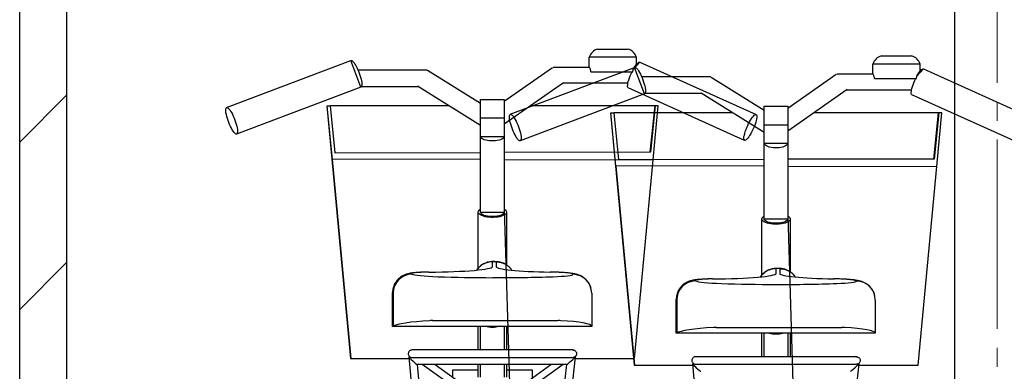
# Model space of a CAD drawing. Extents: x 0 to 25389, y 0 to 18054.
# Drawn here: x 3739 to 4781, y 4867 to 5239 of the extents above; entities that cross this region are included whole.
import ezdxf

# ---------------------------------------------------------------- set-up
doc = ezdxf.new("R2010")
doc.units = 0
doc.linetypes.add('YCENTER_1', pattern=[13, 10, -1, 1, -1])
for name, color, linetype, lineweight in [('YKK_12', 2, 'CONTINUOUS', 13), ('YKK_13', 4, 'CONTINUOUS', 30), ('YKK_A1', 4, 'CONTINUOUS', 30), ('YSS_K', 3, 'CONTINUOUS', 13), ('YSS_KE', 3, 'CONTINUOUS', 30)]:
    doc.layers.add(name, color=color, linetype=linetype, lineweight=lineweight)

msp = doc.modelspace()

# ---------------------------------------------------------------- linework, layer by layer
at = {"layer": 'YKK_12', "linetype": 'YCENTER_1', "ltscale": 20}
msp.add_line((4773.2, 6151.8), (4773.2, 3408.2), dxfattribs=at)
at = {"layer": 'YKK_13', "linetype": 'ByBlock', "lineweight": -2}
for p, q in [((4350.5, 5207.5), (4382.6, 5207.5)), ((4391.6, 5198.8), (4341.6, 5198.8)), ((4341.6, 5188.4), (4341.6, 5198.8)), ((4391.6, 5191.3), (4391.6, 5198.8)), ((4650.5, 5200.3), (4682.6, 5200.3)), ((3958.1, 5145.8), (4089.6, 5195.4)), ((4089.6, 5195.4), (4089.9, 5195.5)), ((4100.2, 5167.3), (4089.6, 5195.4)), ((4089.9, 5195.5), (4090.5, 5195.3)), ((4090.5, 5195.3), (4091.2, 5194.8)), ((4091.2, 5194.8), (4092, 5194.1)), ((4092, 5194.1), (4092.9, 5193)), ((4092.9, 5193), (4093.8, 5191.6)), ((4093.8, 5191.6), (4094.8, 5190)), ((4094.8, 5190), (4095.7, 5188.2)), ((4095.7, 5188.2), (4096.6, 5186.3)), ((4251.7, 5152.4), (4302.9, 5188.2)), ((4258.1, 5138.6), (4389.6, 5188.2)), ((4303.4, 5188.4), (4341.7, 5188.4)), ((4395.2, 5193.8), (4388.2, 5185.9)), ((4388.2, 5185.9), (4389.3, 5187.8)), ((4389.3, 5187.8), (4390.3, 5189.5)), ((4389.6, 5188.2), (4389.9, 5188.3)), ((4400.2, 5160.1), (4389.6, 5188.2)), ((4389.9, 5188.3), (4390.5, 5188.1)), ((4390.3, 5189.5), (4391.4, 5190.9)), ((4390.5, 5188.1), (4391.2, 5187.7)), ((4391.2, 5187.7), (4392, 5186.9)), ((4391.4, 5190.9), (4392.3, 5192.1)), ((4392, 5186.9), (4392.9, 5185.8)), ((4392.3, 5192.1), (4393.2, 5193)), ((4393.2, 5193), (4394, 5193.6)), ((4394, 5193.6), (4394.7, 5193.8)), ((4394.7, 5193.8), (4395.2, 5193.8)), ((4395.2, 5193.8), (4518.2, 5138.4)), ((4691.6, 5191.7), (4641.6, 5191.7)), ((4641.6, 5181.2), (4641.6, 5191.7)), ((4695.2, 5186.6), (4688.2, 5178.8)), ((4691.6, 5184.1), (4691.6, 5191.7)), ((4693.2, 5185.8), (4694, 5186.4)), ((4694, 5186.4), (4694.7, 5186.6)), ((4694.7, 5186.6), (4695.2, 5186.6)), ((4695.2, 5186.6), (4818.2, 5131.2)), ((4096.6, 5186.3), (4097.5, 5184.2)), ((4097.5, 5184.2), (4098.4, 5182.1)), ((4098.4, 5182.1), (4099.1, 5179.9)), ((4099.1, 5179.9), (4099.8, 5177.8)), ((4099.8, 5177.8), (4100.3, 5175.7)), ((4170.7, 5185.2), (4226.7, 5150.3)), ((4343.4, 5183.5), (4387.7, 5183.5)), ((4383.5, 5175), (4384.2, 5177.1)), ((4384.2, 5177.1), (4385, 5179.2)), ((4385, 5179.2), (4385.9, 5181.4)), ((4385.9, 5181.4), (4386.9, 5183.5)), ((4387.7, 5183.5), (4388.2, 5185.9)), ((4392.9, 5185.8), (4393.8, 5184.4)), ((4393.8, 5184.4), (4394.8, 5182.8)), ((4394.8, 5182.8), (4395.7, 5181)), ((4395.7, 5181), (4396.6, 5179.1)), ((4396.6, 5179.1), (4397.5, 5177)), ((4397.5, 5177), (4398.4, 5174.9)), ((4470.7, 5178), (4526.7, 5143.1)), ((4551.7, 5145.2), (4602.9, 5181)), ((4603.4, 5181.2), (4641.7, 5181.2)), ((4643.4, 5176.3), (4687.7, 5176.3)), ((4685.9, 5174.2), (4686.9, 5176.3)), ((4687.7, 5176.3), (4688.2, 5178.8)), ((4688.2, 5178.8), (4689.3, 5180.6)), ((4689.3, 5180.6), (4690.3, 5182.3)), ((4690.3, 5182.3), (4691.4, 5183.7)), ((4691.4, 5183.7), (4692.3, 5184.9)), ((4692.3, 5184.9), (4693.2, 5185.8)), ((4100.2, 5167.3), (3968.7, 5117.7)), ((4100.6, 5167.7), (4100.2, 5167.3)), ((4100.3, 5175.7), (4100.7, 5173.8)), ((4100.9, 5168.4), (4100.6, 5167.7)), ((4100.7, 5173.8), (4101, 5172.1)), ((4101.1, 5169.3), (4100.9, 5168.4)), ((4101, 5172.1), (4101.1, 5170.6)), ((4101.1, 5170.6), (4101.1, 5169.3)), ((4226.7, 5126.7), (4160.1, 5168.2)), ((4314.4, 5171.8), (4251.7, 5128)), ((4382.2, 5168.5), (4382.3, 5169.8)), ((4382.2, 5167.5), (4382.2, 5168.5)), ((4382.5, 5166.8), (4382.2, 5167.5)), ((4382.3, 5169.8), (4382.5, 5171.4)), ((4382.5, 5171.4), (4382.9, 5173.1)), ((4382.9, 5166.4), (4382.5, 5166.8)), ((4382.9, 5173.1), (4383.5, 5175)), ((4505.9, 5111), (4382.9, 5166.4)), ((4398.4, 5174.9), (4399.1, 5172.7)), ((4399.1, 5172.7), (4399.8, 5170.6)), ((4399.8, 5170.6), (4400.3, 5168.6)), ((4400.3, 5168.6), (4400.7, 5166.7)), ((4400.7, 5166.7), (4401, 5164.9)), ((4682.5, 5164.2), (4682.9, 5165.9)), ((4682.9, 5165.9), (4683.5, 5167.9)), ((4683.5, 5167.9), (4684.2, 5169.9)), ((4684.2, 5169.9), (4685, 5172)), ((4685, 5172), (4685.9, 5174.2)), ((4400.2, 5160.1), (4268.7, 5110.5)), ((4400.6, 5160.5), (4400.2, 5160.1)), ((4400.9, 5161.2), (4400.6, 5160.5)), ((4401.1, 5162.1), (4400.9, 5161.2)), ((4401, 5164.9), (4401.1, 5163.4)), ((4401.1, 5163.4), (4401.1, 5162.1)), ((4526.7, 5119.5), (4460.1, 5161)), ((4614.4, 5164.7), (4551.7, 5120.8)), ((4682.2, 5161.3), (4682.3, 5162.6)), ((4682.2, 5160.3), (4682.2, 5161.3)), ((4682.5, 5159.6), (4682.2, 5160.3)), ((4682.3, 5162.6), (4682.5, 5164.2)), ((4682.9, 5159.2), (4682.5, 5159.6)), ((4805.9, 5103.8), (4682.9, 5159.2)), ((3957.3, 5144.3), (3957.5, 5145.1)), ((3957.5, 5145.1), (3957.9, 5145.6)), ((3957.9, 5145.6), (3958.4, 5145.8)), ((3958.4, 5145.8), (3959, 5145.7)), ((3959, 5145.7), (3959.7, 5145.2)), ((3959.7, 5145.2), (3960.5, 5144.4)), ((4064.2, 5147.5), (4089.2, 4880.5)), ((4069.9, 5090.5), (4064.5, 5147.5)), ((4064.5, 5147.5), (4067.5, 5147.5)), ((4067.5, 5147.5), (4072.7, 5098)), ((4193.3, 5147.5), (4067.5, 5147.5)), ((4226.7, 5134.4), (4226.7, 5154.4)), ((4226.7, 5154.4), (4251.7, 5154.4)), ((4251.7, 5154.4), (4251.7, 5134.4)), ((4411.2, 5147.5), (4279.6, 5147.5)), ((4406.1, 5098.4), (4411.2, 5147.5)), ((4411.5, 5147.5), (4406.4, 5098.4)), ((4409.2, 5090.5), (4414.5, 5147.5)), ((4411.2, 5147.5), (4411.5, 5147.5)), ((4414.5, 5147.5), (4411.5, 5147.5)), ((4526.7, 5127.2), (4526.7, 5147.2)), ((4526.7, 5147.2), (4551.7, 5147.2)), ((4551.7, 5147.2), (4551.7, 5127.2)), ((3957.2, 5143.2), (3957.3, 5144.3)), ((3957.2, 5141.8), (3957.2, 5143.2)), ((3957.4, 5140.2), (3957.2, 5141.8)), ((3957.8, 5138.3), (3957.4, 5140.2)), ((3958.3, 5136.4), (3957.8, 5138.3)), ((3958.9, 5134.3), (3958.3, 5136.4)), ((3959.6, 5132.1), (3958.9, 5134.3)), ((3960.5, 5144.4), (3961.4, 5143.3)), ((3961.4, 5143.3), (3962.3, 5142)), ((3962.3, 5142), (3963.3, 5140.4)), ((3963.3, 5140.4), (3964.2, 5138.6)), ((3964.2, 5138.6), (3965.1, 5136.6)), ((3965.1, 5136.6), (3966, 5134.6)), ((3966, 5134.6), (3966.9, 5132.4)), ((4226.7, 5115.3), (4226.7, 5134.4)), ((4251.7, 5134.4), (4226.7, 5134.4)), ((4251.7, 5134.4), (4251.7, 5134.4)), ((4251.7, 5134.4), (4251.7, 5115.3)), ((4257.2, 5136), (4257.3, 5137.1)), ((4257.2, 5134.6), (4257.2, 5136)), ((4257.4, 5133), (4257.2, 5134.6)), ((4257.3, 5137.1), (4257.5, 5137.9)), ((4257.5, 5137.9), (4257.9, 5138.4)), ((4257.9, 5138.4), (4258.4, 5138.6)), ((4258.4, 5138.6), (4259, 5138.5)), ((4259, 5138.5), (4259.7, 5138)), ((4259.7, 5138), (4260.5, 5137.2)), ((4260.5, 5137.2), (4261.4, 5136.2)), ((4261.4, 5136.2), (4262.3, 5134.8)), ((4262.3, 5134.8), (4263.3, 5133.2)), ((4364.2, 5140.3), (4389.2, 4873.3)), ((4369.9, 5083.3), (4364.5, 5140.3)), ((4364.5, 5140.3), (4367.5, 5140.3)), ((4367.5, 5140.3), (4372.7, 5090.8)), ((4493.3, 5140.3), (4367.5, 5140.3)), ((4513.3, 5134.1), (4514.4, 5135.5)), ((4514.4, 5135.5), (4515.3, 5136.7)), ((4515.3, 5136.7), (4516.2, 5137.6)), ((4516.2, 5137.6), (4517, 5138.2)), ((4517, 5138.2), (4517.7, 5138.4)), ((4517.7, 5138.4), (4518.2, 5138.4)), ((4518.2, 5138.4), (4518.6, 5138)), ((4518.6, 5138), (4518.9, 5137.3)), ((4518.9, 5135.1), (4518.7, 5133.6)), ((4518.9, 5137.3), (4519, 5136.3)), ((4519, 5136.3), (4518.9, 5135.1)), ((4711.2, 5140.3), (4579.6, 5140.3)), ((4706.1, 5091.2), (4711.2, 5140.3)), ((4711.5, 5140.3), (4706.4, 5091.2)), ((4709.2, 5083.3), (4714.5, 5140.3)), ((4711.2, 5140.3), (4711.5, 5140.3)), ((4714.5, 5140.3), (4711.5, 5140.3)), ((3960.3, 5130), (3959.6, 5132.1)), ((3961.2, 5127.9), (3960.3, 5130)), ((3962.1, 5125.8), (3961.2, 5127.9)), ((3963.1, 5124), (3962.1, 5125.8)), ((3964, 5122.3), (3963.1, 5124)), ((3966.9, 5132.4), (3967.6, 5130.3)), ((3967.6, 5130.3), (3968.3, 5128.1)), ((3968.3, 5128.1), (3968.8, 5126.1)), ((3968.8, 5126.1), (3969.2, 5124.2)), ((3969.2, 5124.2), (3969.5, 5122.5)), ((4257.8, 5131.1), (4257.4, 5133)), ((4258.3, 5129.2), (4257.8, 5131.1)), ((4258.9, 5127.1), (4258.3, 5129.2)), ((4259.6, 5124.9), (4258.9, 5127.1)), ((4260.3, 5122.8), (4259.6, 5124.9)), ((4263.3, 5133.2), (4264.2, 5131.4)), ((4264.2, 5131.4), (4265.1, 5129.5)), ((4265.1, 5129.5), (4266, 5127.4)), ((4266, 5127.4), (4266.9, 5125.2)), ((4266.9, 5125.2), (4267.6, 5123.1)), ((4507.5, 5122.4), (4508.3, 5124.5)), ((4508.3, 5124.5), (4509.2, 5126.6)), ((4509.2, 5126.6), (4510.2, 5128.7)), ((4510.2, 5128.7), (4511.2, 5130.6)), ((4511.2, 5130.6), (4512.3, 5132.5)), ((4512.3, 5132.5), (4513.3, 5134.1)), ((4515.4, 5123.8), (4514.4, 5121.8)), ((4516.3, 5125.9), (4515.4, 5123.8)), ((4517.1, 5128), (4516.3, 5125.9)), ((4517.7, 5130), (4517.1, 5128)), ((4518.3, 5131.9), (4517.7, 5130)), ((4518.7, 5133.6), (4518.3, 5131.9)), ((4526.7, 5108.1), (4526.7, 5127.2)), ((4551.7, 5127.2), (4526.7, 5127.2)), ((4551.7, 5127.2), (4551.7, 5127.2)), ((4551.7, 5127.2), (4551.7, 5108.1)), ((3965, 5120.8), (3964, 5122.3)), ((3965.9, 5119.5), (3965, 5120.8)), ((3966.7, 5118.6), (3965.9, 5119.5)), ((3967.5, 5118), (3966.7, 5118.6)), ((3968.1, 5117.7), (3967.5, 5118)), ((3968.7, 5117.7), (3968.1, 5117.7)), ((3969.1, 5118.1), (3968.7, 5117.7)), ((3969.4, 5118.7), (3969.1, 5118.1)), ((3969.6, 5119.7), (3969.4, 5118.7)), ((3969.5, 5122.5), (3969.6, 5121)), ((3969.6, 5121), (3969.6, 5119.7)), ((4226.7, 5115), (4226.7, 5115.3)), ((4226.7, 5115.3), (4226.7, 5115.3)), ((4226.8, 5114.5), (4226.7, 5115.3)), ((4226.7, 5115.3), (4251.7, 5115.3)), ((4226.7, 5035.2), (4226.7, 5115)), ((4227.2, 5113.7), (4226.8, 5114.5)), ((4228, 5113), (4227.2, 5113.7)), ((4251.2, 5113.7), (4250.4, 5113)), ((4251.6, 5114.5), (4251.2, 5113.7)), ((4251.7, 5115.3), (4251.6, 5114.5)), ((4251.7, 5115), (4251.7, 5035.2)), ((4261.2, 5120.7), (4260.3, 5122.8)), ((4262.1, 5118.6), (4261.2, 5120.7)), ((4263.1, 5116.8), (4262.1, 5118.6)), ((4264, 5115.1), (4263.1, 5116.8)), ((4265, 5113.6), (4264, 5115.1)), ((4265.9, 5112.4), (4265, 5113.6)), ((4267.6, 5123.1), (4268.3, 5121)), ((4268.3, 5121), (4268.8, 5118.9)), ((4268.8, 5118.9), (4269.2, 5117)), ((4269.2, 5117), (4269.5, 5115.3)), ((4269.5, 5115.3), (4269.6, 5113.8)), ((4269.6, 5113.8), (4269.6, 5112.5)), ((4505.2, 5113.7), (4505.3, 5115)), ((4505.2, 5112.5), (4505.2, 5113.7)), ((4505.3, 5115), (4505.7, 5116.7)), ((4505.7, 5116.7), (4506.1, 5118.4)), ((4506.1, 5118.4), (4506.7, 5120.4)), ((4506.7, 5120.4), (4507.5, 5122.4)), ((4510.3, 5114.6), (4509.3, 5113.3)), ((4511.3, 5116.1), (4510.3, 5114.6)), ((4512.4, 5117.8), (4511.3, 5116.1)), ((4513.4, 5119.7), (4512.4, 5117.8)), ((4514.4, 5121.8), (4513.4, 5119.7)), ((4229.1, 5112.3), (4228, 5113)), ((4230.5, 5111.7), (4229.1, 5112.3)), ((4232.1, 5111.2), (4230.5, 5111.7)), ((4234, 5110.8), (4232.1, 5111.2)), ((4236, 5110.5), (4234, 5110.8)), ((4238.1, 5110.4), (4236, 5110.5)), ((4240.3, 5110.4), (4238.1, 5110.4)), ((4242.4, 5110.5), (4240.3, 5110.4)), ((4244.4, 5110.8), (4242.4, 5110.5)), ((4246.3, 5111.2), (4244.4, 5110.8)), ((4247.9, 5111.7), (4246.3, 5111.2)), ((4249.3, 5112.3), (4247.9, 5111.7)), ((4250.4, 5113), (4249.3, 5112.3)), ((4266.7, 5111.4), (4265.9, 5112.4)), ((4267.5, 5110.8), (4266.7, 5111.4)), ((4268.1, 5110.5), (4267.5, 5110.8)), ((4268.7, 5110.5), (4268.1, 5110.5)), ((4269.1, 5110.9), (4268.7, 5110.5)), ((4269.4, 5111.5), (4269.1, 5110.9)), ((4269.6, 5112.5), (4269.4, 5111.5)), ((4505.4, 5111.7), (4505.2, 5112.5)), ((4505.7, 5111.2), (4505.4, 5111.7)), ((4506.2, 5111), (4505.7, 5111.2)), ((4506.8, 5111.1), (4506.2, 5111)), ((4507.5, 5111.5), (4506.8, 5111.1)), ((4508.4, 5112.2), (4507.5, 5111.5)), ((4509.3, 5113.3), (4508.4, 5112.2)), ((4526.7, 5107.8), (4526.7, 5108.1)), ((4526.7, 5108.1), (4526.7, 5108.1)), ((4526.8, 5107.3), (4526.7, 5108.1)), ((4526.7, 5108.1), (4551.7, 5108.1)), ((4526.7, 5028), (4526.7, 5107.8)), ((4527.2, 5106.5), (4526.8, 5107.3)), ((4528, 5105.8), (4527.2, 5106.5)), ((4529.1, 5105.1), (4528, 5105.8)), ((4530.5, 5104.5), (4529.1, 5105.1)), ((4532.1, 5104), (4530.5, 5104.5)), ((4534, 5103.6), (4532.1, 5104)), ((4536, 5103.3), (4534, 5103.6)), ((4538.1, 5103.2), (4536, 5103.3)), ((4540.3, 5103.2), (4538.1, 5103.2)), ((4542.4, 5103.3), (4540.3, 5103.2)), ((4544.4, 5103.6), (4542.4, 5103.3)), ((4546.3, 5104), (4544.4, 5103.6)), ((4547.9, 5104.5), (4546.3, 5104)), ((4549.3, 5105.1), (4547.9, 5104.5)), ((4550.4, 5105.8), (4549.3, 5105.1)), ((4551.2, 5106.5), (4550.4, 5105.8)), ((4551.6, 5107.3), (4551.2, 5106.5)), ((4551.7, 5108.1), (4551.6, 5107.3)), ((4551.7, 5107.8), (4551.7, 5028)), ((4072.7, 5098), (4226.7, 5098.2)), ((4406.4, 5098.4), (4251.7, 5098.2)), ((4226.7, 5090.9), (4069.8, 5091.2)), ((4069.8, 5091.2), (4089.5, 4880.5)), ((4251.7, 5090.8), (4409.2, 5090.5)), ((4526.7, 5083.7), (4369.8, 5084)), ((4369.8, 5084), (4389.5, 4873.3)), ((4372.7, 5090.8), (4526.7, 5091)), ((4389.5, 4880.5), (4409.2, 5090.5)), ((4706.4, 5091.2), (4551.7, 5091)), ((4551.7, 5083.7), (4709.2, 5083.3)), ((4689.5, 4873.3), (4709.2, 5083.3)), ((4224.2, 5035.4), (4224.5, 5036.3)), ((4224.3, 5034.6), (4224.2, 5035.4)), ((4224.2, 4976), (4224.2, 5035.2)), ((4224.7, 5033.7), (4224.3, 5034.6)), ((4224.5, 5036.3), (4225.1, 5037.1)), ((4225.5, 5032.9), (4224.7, 5033.7)), ((4225.1, 5037.1), (4226, 5037.9)), ((4226.6, 5032.2), (4225.5, 5032.9)), ((4226, 5037.9), (4226.7, 5038.3)), ((4228, 5031.5), (4226.6, 5032.2)), ((4226.8, 5034.6), (4226.7, 5035.2)), ((4226.7, 5035.2), (4251.7, 5035.2)), ((4227.3, 5033.8), (4226.8, 5034.6)), ((4228, 5033.1), (4227.3, 5033.8)), ((4229.2, 5032.4), (4228, 5033.1)), ((4229.7, 5030.9), (4228, 5031.5)), ((4230.6, 5031.8), (4229.2, 5032.4)), ((4231.5, 5030.4), (4229.7, 5030.9)), ((4232.2, 5031.3), (4230.6, 5031.8)), ((4233.6, 5030), (4231.5, 5030.4)), ((4234.1, 5031), (4232.2, 5031.3)), ((4236.1, 5030.7), (4234.1, 5031)), ((4238.1, 5030.6), (4236.1, 5030.7)), ((4240.3, 5030.6), (4238.1, 5030.6)), ((4242.4, 5030.7), (4240.3, 5030.6)), ((4244.4, 5031), (4242.4, 5030.7)), ((4246.2, 5031.3), (4244.4, 5031)), ((4246.9, 5030.4), (4244.8, 5030)), ((4247.9, 5031.8), (4246.2, 5031.3)), ((4248.8, 5030.9), (4246.9, 5030.4)), ((4249.3, 5032.4), (4247.9, 5031.8)), ((4250.4, 5031.5), (4248.8, 5030.9)), ((4250.4, 5033.1), (4249.3, 5032.4)), ((4251.2, 5033.8), (4250.4, 5033.1)), ((4251.8, 5032.2), (4250.4, 5031.5)), ((4251.6, 5034.6), (4251.2, 5033.8)), ((4251.7, 5035.2), (4251.6, 5034.6)), ((4251.7, 5038.3), (4268.2, 4483.5)), ((4251.7, 5038.3), (4252.4, 5037.9)), ((4252.9, 5032.9), (4251.8, 5032.2)), ((4252.4, 5037.9), (4253.3, 5037.1)), ((4253.7, 5033.7), (4252.9, 5032.9)), ((4253.3, 5037.1), (4253.9, 5036.3)), ((4254.1, 5034.6), (4253.7, 5033.7)), ((4253.9, 5036.3), (4254.2, 5035.4)), ((4254.2, 5035.4), (4254.1, 5034.6)), ((4254.2, 5035.2), (4254.2, 4979.3)), ((4525.1, 5029.9), (4526, 5030.7)), ((4526, 5030.7), (4526.7, 5031.1)), ((4551.7, 5031.1), (4568.2, 4476.3)), ((4551.7, 5031.1), (4552.4, 5030.7)), ((4552.4, 5030.7), (4553.3, 5029.9)), ((4235.8, 5029.8), (4233.6, 5030)), ((4238.1, 5029.6), (4235.8, 5029.8)), ((4240.4, 5029.6), (4238.1, 5029.6)), ((4242.6, 5029.8), (4240.4, 5029.6)), ((4244.8, 5030), (4242.6, 5029.8)), ((4524.2, 5028.2), (4524.5, 5029.1)), ((4524.3, 5027.4), (4524.2, 5028.2)), ((4524.2, 4968.8), (4524.2, 5028)), ((4524.7, 5026.5), (4524.3, 5027.4)), ((4524.5, 5029.1), (4525.1, 5029.9)), ((4525.5, 5025.7), (4524.7, 5026.5)), ((4526.6, 5025), (4525.5, 5025.7)), ((4528, 5024.3), (4526.6, 5025)), ((4526.8, 5027.4), (4526.7, 5028)), ((4526.7, 5028), (4551.7, 5028)), ((4527.3, 5026.6), (4526.8, 5027.4)), ((4528, 5025.9), (4527.3, 5026.6)), ((4529.2, 5025.2), (4528, 5025.9)), ((4529.7, 5023.7), (4528, 5024.3)), ((4530.6, 5024.6), (4529.2, 5025.2)), ((4531.5, 5023.2), (4529.7, 5023.7)), ((4532.2, 5024.2), (4530.6, 5024.6)), ((4533.6, 5022.8), (4531.5, 5023.2)), ((4534.1, 5023.8), (4532.2, 5024.2)), ((4535.8, 5022.6), (4533.6, 5022.8)), ((4536.1, 5023.5), (4534.1, 5023.8)), ((4538.1, 5022.4), (4535.8, 5022.6)), ((4538.1, 5023.4), (4536.1, 5023.5)), ((4540.3, 5023.4), (4538.1, 5023.4)), ((4540.4, 5022.4), (4538.1, 5022.4)), ((4542.4, 5023.5), (4540.3, 5023.4)), ((4542.6, 5022.6), (4540.4, 5022.4)), ((4544.4, 5023.8), (4542.4, 5023.5)), ((4544.8, 5022.8), (4542.6, 5022.6)), ((4546.2, 5024.2), (4544.4, 5023.8)), ((4546.9, 5023.2), (4544.8, 5022.8)), ((4547.9, 5024.6), (4546.2, 5024.2)), ((4548.8, 5023.7), (4546.9, 5023.2)), ((4549.3, 5025.2), (4547.9, 5024.6)), ((4550.4, 5024.3), (4548.8, 5023.7)), ((4550.4, 5025.9), (4549.3, 5025.2)), ((4551.2, 5026.6), (4550.4, 5025.9)), ((4551.8, 5025), (4550.4, 5024.3)), ((4551.6, 5027.4), (4551.2, 5026.6)), ((4551.7, 5028), (4551.6, 5027.4)), ((4552.9, 5025.7), (4551.8, 5025)), ((4553.7, 5026.5), (4552.9, 5025.7)), ((4553.3, 5029.9), (4553.9, 5029.1)), ((4554.1, 5027.4), (4553.7, 5026.5)), ((4553.9, 5029.1), (4554.2, 5028.2)), ((4554.2, 5028.2), (4554.1, 5027.4)), ((4554.2, 5028), (4554.2, 4972.1)), ((4239.2, 4977.6), (4239.2, 4982.7)), ((4240.3, 4982.9), (4240.4, 4982.8)), ((4243.1, 4982.6), (4243.1, 4977.5)), ((4300.2, 4971.8), (4300.6, 4971.9)), ((4539.2, 4970.4), (4539.2, 4975.5)), ((4540.3, 4975.7), (4540.4, 4975.6)), ((4543.1, 4975.4), (4543.1, 4970.3)), ((4600.2, 4964.6), (4600.6, 4964.7)), ((4133.6, 4914.5), (4133.6, 4950.1)), ((4134.2, 4949.8), (4134.2, 4914.5)), ((4344.2, 4949.5), (4344.2, 4914.5)), ((4433.6, 4907.3), (4433.6, 4942.9)), ((4434.2, 4942.6), (4434.2, 4907.3)), ((4644.2, 4942.3), (4644.2, 4907.3)), ((4176, 4920.6), (4308.8, 4920.6)), ((4134.2, 4914.5), (4133.6, 4914.5)), ((4344.2, 4914.5), (4134.2, 4914.5)), ((4224.2, 4901.9), (4224.2, 4914.5)), ((4226.7, 4889.5), (4226.7, 4914.5)), ((4251.7, 4914.5), (4251.7, 4889.5)), ((4254.2, 4914.5), (4254.2, 4901.9)), ((4434.2, 4907.3), (4433.6, 4907.3)), ((4644.2, 4907.3), (4434.2, 4907.3)), ((4476, 4913.4), (4608.8, 4913.4)), ((4524.2, 4894.7), (4524.2, 4907.3)), ((4526.7, 4882.4), (4526.7, 4907.3)), ((4551.7, 4907.3), (4551.7, 4882.4)), ((4554.2, 4907.3), (4554.2, 4894.7)), ((4224.2, 4889.5), (4224.2, 4901.9)), ((4254.2, 4901.9), (4254.2, 4889.5)), ((4524.2, 4882.4), (4524.2, 4894.7)), ((4554.2, 4894.7), (4554.2, 4882.4)), ((4089.2, 4880.5), (4089.5, 4880.5)), ((4089.5, 4880.5), (4150.8, 4880.5)), ((4150.7, 4882.2), (4189.2, 4487.8)), ((4150.7, 4882.2), (4152.1, 4882.2)), ((4317.9, 4874.2), (4159.5, 4874.2)), ((4159.5, 4874.2), (4196.6, 4494.9)), ((4221.9, 4833.5), (4165, 4874.2)), ((4178.7, 4874.2), (4226.8, 4839.8)), ((4224.2, 4860.7), (4224.2, 4874.2)), ((4226.7, 4860.7), (4226.7, 4874.2)), ((4251.7, 4874.2), (4251.7, 4860.7)), ((4252.4, 4839.1), (4301.1, 4874.2)), ((4254.2, 4874.2), (4254.2, 4860.7)), ((4314, 4874.2), (4256.8, 4833)), ((4276.6, 4494.8), (4317.8, 4874.2)), ((4326.8, 4882.2), (4284.2, 4491.1)), ((4326.4, 4882.2), (4326.7, 4882.2)), ((4326.6, 4880.5), (4389.5, 4880.5)), ((4450.7, 4875), (4489.2, 4480.6)), ((4450.7, 4875), (4452.1, 4875)), ((4626.8, 4875), (4584.2, 4483.9)), ((4626.4, 4875), (4626.7, 4875)), ((4197.2, 4861), (4197.2, 4868.5)), ((4197.2, 4868.5), (4214.2, 4868.5)), ((4214.2, 4868.5), (4214.2, 4868.7)), ((4214.2, 4868.7), (4224.2, 4868.7)), ((4254.2, 4868.7), (4264.2, 4868.7)), ((4264.2, 4868.7), (4264.2, 4868.5)), ((4264.2, 4868.5), (4281.2, 4868.5)), ((4281.2, 4868.5), (4281.2, 4859.8)), ((4389.2, 4873.3), (4389.5, 4873.3)), ((4389.5, 4873.3), (4450.8, 4873.3)), ((4626.6, 4873.3), (4689.5, 4873.3))]:
    msp.add_line(p, q, dxfattribs=at)
for centre, radius, start, end in [((4354.7, 5194.4), 13.8, 107.402, 160.9963), ((4378.5, 5194.4), 13.8, 19.0036, 72.598), ((4654.7, 5187.2), 13.8, 107.402, 160.9963), ((4678.5, 5187.2), 13.8, 19.0036, 72.598), ((4154.3, 4949.6), 20.1, 91.189, 179.4778), ((4324.2, 4949.5), 20, 0.0967, 90.0798), ((4454.3, 4942.4), 20.1, 91.189, 179.4778), ((4624.2, 4942.3), 20, 0.0967, 90.0798), ((4239.2, 4946.6), 32.9, 257.219, 282.781), ((4539.2, 4939.4), 32.9, 257.219, 282.781), ((4323.6, 4886.5), 3.16, 71.9574, 103.3637), ((4623.6, 4879.3), 3.16, 71.9574, 103.3637)]:
    msp.add_arc(centre, radius, start, end, dxfattribs=at)
for centre, major_axis, ratio, start_param, end_param in [((4240.5, 4982.7), (-1.29, 0), 0.078595, -1.512041, 0.239518), ((4240.5, 4982.6), (2.62, 0), 0.078595, 0.172916, 1.629552), ((4176.6, 4970), (-23, 0), 0.078595, -1.365742, 0.171148), ((4201, 4970.4), (47.8, 0), 0.078595, 3.31274, 4.289729), ((4165.5, 4977.6), (73.7, 0), 0.078595, -1.484048, 0), ((4316.8, 4977.5), (73.7, 0), 0.078595, 3.141593, 4.484996), ((4293.2, 4969.5), (-31, 0), 0.078595, 3.141593, 4.484996), ((4289.1, 4969.5), (-35.1, 0), 0.078595, 1.992009, 3.141593), ((4465.5, 4970.4), (73.7, 0), 0.078595, -1.484048, 0), ((4540.5, 4975.5), (-1.29, 0), 0.078595, -1.512041, 0.239518), ((4540.5, 4975.4), (2.62, 0), 0.078595, 0.172916, 1.629552), ((4616.8, 4970.3), (73.7, 0), 0.078595, 3.141593, 4.484996), ((4242.3, 4977.6), (148.4, 0), 0.078595, 4.289729, 4.694092), ((4242.3, 4977.7), (-149.5, 0), 0.078595, 1.552499, 1.992009), ((4476.6, 4962.8), (-23, 0), 0.078595, -1.365742, 0.171148), ((4501, 4963.2), (47.8, 0), 0.078595, 3.31274, 4.289729), ((4542.3, 4970.4), (148.4, 0), 0.078595, 4.289729, 4.694092), ((4542.3, 4970.5), (-149.5, 0), 0.078595, 1.552499, 1.992009), ((4593.2, 4962.3), (-31, 0), 0.078595, 3.141593, 4.484996), ((4589.1, 4962.3), (-35.1, 0), 0.078595, 1.992009, 3.141593), ((4176.6, 4950.1), (-43, 0), 0.04204, -0.000006, 0.171148), ((4476.6, 4942.9), (-43, 0), 0.04204, -0.000006, 0.171148), ((4201, 4913.1), (-67.8, 0), 0.118491, -1.148136, -0.171148), ((4242.3, 4902.3), (-168.4, 0), 0.118491, -1.166487, -1.148136), ((4242.3, 4902.1), (-169.5, 0), 0.118491, 4.291176, 4.309462), ((4289.1, 4914.5), (55.1, 0), 0.118491, 0, 1.149583), ((4501, 4905.9), (-67.8, 0), 0.118491, -1.148136, -0.171148), ((4542.3, 4895.1), (-168.4, 0), 0.118491, -1.166487, -1.148136), ((4542.3, 4894.9), (-169.5, 0), 0.118491, 4.291176, 4.309462), ((4589.1, 4907.3), (55.1, 0), 0.118491, 0, 1.149583), ((4155.1, 4878.2), (-4.4, 3.99), 0.04876, -0.053707, 0.044197), ((4155.1, 4878.2), (-4.4, 3.99), 0.04876, 0.044197, 3.087886), ((4322.3, 4878.2), (4.45, 3.99), 0.048705, 3.195831, 6.23952), ((4322.3, 4878.2), (4.45, 3.99), 0.048705, -0.043665, 0.054238), ((4455.1, 4871), (-4.4, 3.99), 0.04876, -0.053707, 0.044197), ((4455.1, 4871), (-4.4, 3.99), 0.04876, 0.044197, 3.087886), ((4622.3, 4871), (4.45, 3.99), 0.048705, 3.195831, 6.23952), ((4622.3, 4871), (4.45, 3.99), 0.048705, -0.043665, 0.054238)]:
    msp.add_ellipse(centre, major_axis=major_axis, ratio=ratio, start_param=start_param, end_param=end_param, dxfattribs=at)
for points, knots in [([(4343.4, 5183.5), (4343.3, 5184.1), (4343.1, 5185.5), (4342.5, 5187), (4342, 5188), (4341.7, 5188.5), (4341.7, 5188.3), (4341.7, 5188.3)], [0, 0, 0, 0, 0.219553, 0.438424, 0.677007, 0.950159, 1, 1, 1, 1]), ([(4170.2, 5185.3), (4157.6, 5185.3), (4133.2, 5185.3), (4108.8, 5185.3), (4097, 5185.3)], [0, 0, 0, 0, 0.516682, 1, 1, 1, 1]), ([(4470.2, 5178.1), (4457.6, 5178.1), (4433.2, 5178.1), (4408.8, 5178.1), (4397, 5178.1)], [0, 0, 0, 0, 0.516682, 1, 1, 1, 1]), ([(4643.4, 5176.3), (4643.3, 5177), (4643.1, 5178.3), (4642.5, 5179.8), (4642, 5180.8), (4641.7, 5181.3), (4641.7, 5181.2), (4641.7, 5181.1)], [0, 0, 0, 0, 0.219553, 0.438424, 0.677007, 0.950159, 1, 1, 1, 1]), ([(4100.7, 5168.1), (4105.4, 5168.1), (4125.3, 5168.1), (4145.2, 5168.1), (4160.3, 5168.1)], [0, 0, 0, 0, 0.236423, 1, 1, 1, 1]), ([(4314.1, 5171.7), (4327.7, 5171.7), (4350.5, 5171.7), (4373.3, 5171.7), (4382.6, 5171.7)], [0, 0, 0, 0, 0.592967, 1, 1, 1, 1]), ([(4400.7, 5160.9), (4405.4, 5160.9), (4425.3, 5160.9), (4445.2, 5160.9), (4460.3, 5160.9)], [0, 0, 0, 0, 0.236423, 1, 1, 1, 1]), ([(4614.1, 5164.5), (4627.7, 5164.5), (4650.5, 5164.5), (4673.3, 5164.5), (4682.6, 5164.5)], [0, 0, 0, 0, 0.592967, 1, 1, 1, 1]), ([(4240.3, 4982.9), (4240, 4982.9), (4239.2, 4982.9), (4237.9, 4982.8), (4236.1, 4982.6), (4234, 4982.2), (4231.8, 4981.4), (4229.8, 4980.5), (4227.9, 4979.4), (4226.2, 4978), (4224.6, 4976.5), (4223.4, 4975.1), (4222.8, 4974.3), (4222.7, 4974.1)], [0, 0, 0, 0, 0.035513, 0.11813, 0.195559, 0.307801, 0.429389, 0.536208, 0.635884, 0.742231, 0.851975, 0.963935, 1, 1, 1, 1]), ([(4239.2, 4982.7), (4239.2, 4982.7), (4238.1, 4982.7), (4235.8, 4982.5), (4232.6, 4981.6), (4229.5, 4980.3), (4226.8, 4978.4), (4224.5, 4976.3), (4223.4, 4974.8), (4222.9, 4974.1)], [0, 0, 0, 0, 0.003033, 0.174531, 0.351098, 0.522499, 0.698759, 0.872016, 1, 1, 1, 1]), ([(4253.7, 4979.7), (4253.2, 4979.9), (4252.3, 4980.5), (4250.8, 4981.2), (4249.2, 4981.8), (4247.7, 4982.2), (4246.3, 4982.5), (4245, 4982.7), (4243.7, 4982.8), (4242.2, 4982.8), (4241.1, 4982.9), (4240.4, 4982.9), (4240.3, 4982.9)], [0, 0, 0, 0, 0.103113, 0.229379, 0.348387, 0.458852, 0.559302, 0.65217, 0.751078, 0.868381, 0.966787, 1, 1, 1, 1]), ([(4243.1, 4982.6), (4243.1, 4982.6), (4244.6, 4982.6), (4247.2, 4982.4), (4250.7, 4981.3), (4253.8, 4979.7), (4256.5, 4977.7), (4258.4, 4975.8), (4259.3, 4974.4), (4259.6, 4974)], [0, 0, 0, 0, 0.003521, 0.229057, 0.400328, 0.576565, 0.747786, 0.923968, 1, 1, 1, 1]), ([(4171.7, 4971.9), (4171.5, 4971.9), (4170.4, 4971.8), (4168.3, 4971.8), (4165.6, 4971.7), (4163, 4971.6), (4160.5, 4971.4), (4158.1, 4971.3), (4155.7, 4971), (4153.5, 4970.8), (4151.5, 4970.4), (4149.7, 4970), (4148.2, 4969.6), (4146.6, 4969), (4145, 4968.3), (4143.3, 4967.4), (4141.6, 4966.2), (4139.9, 4964.8), (4138.3, 4963.2), (4136.9, 4961.3), (4135.7, 4959.3), (4134.8, 4957.1), (4134.1, 4954.8), (4133.7, 4952.5), (4133.6, 4950.9), (4133.6, 4950.1)], [0, 0, 0, 0, 0.009524, 0.060501, 0.111785, 0.163629, 0.216382, 0.270645, 0.327632, 0.390402, 0.449677, 0.491632, 0.525642, 0.559326, 0.593418, 0.629526, 0.66776, 0.707488, 0.748177, 0.789491, 0.831213, 0.873198, 0.915351, 0.957616, 1, 1, 1, 1]), ([(4171.9, 4971.8), (4171.9, 4971.8), (4171.8, 4971.8), (4171.7, 4971.8), (4171.7, 4971.8)], [0, 0, 0, 0, 0.0516022, 1, 1, 1, 1]), ([(4258.5, 4975.5), (4258, 4976), (4257.5, 4976.7), (4256.8, 4977.3), (4256.6, 4977.5)], [0, 0, 0, 0, 0.724117, 1, 1, 1, 1]), ([(4343.5, 4954.8), (4343.3, 4955.4), (4342.9, 4956.8), (4342, 4958.7), (4340.9, 4960.7), (4339.6, 4962.4), (4338.2, 4964), (4336.6, 4965.3), (4335.1, 4966.5), (4333.6, 4967.4), (4332.1, 4968.1), (4330.6, 4968.7), (4329.2, 4969.2), (4327.8, 4969.6), (4326.3, 4970), (4324.3, 4970.3), (4321.9, 4970.7), (4319.3, 4971), (4316.6, 4971.2), (4313.9, 4971.4), (4311, 4971.5), (4307.9, 4971.7), (4304.8, 4971.8), (4302.3, 4971.8), (4300.9, 4971.9), (4300.6, 4971.9)], [0, 0, 0, 0, 0.031164, 0.07008, 0.10799, 0.144906, 0.180799, 0.215592, 0.249153, 0.281363, 0.312367, 0.342887, 0.374212, 0.408001, 0.447346, 0.498108, 0.576877, 0.638327, 0.695824, 0.756222, 0.814171, 0.870737, 0.926472, 0.981681, 1, 1, 1, 1]), ([(4540.3, 4975.7), (4540, 4975.7), (4539.2, 4975.7), (4537.9, 4975.6), (4536.1, 4975.4), (4534, 4975), (4531.8, 4974.2), (4529.8, 4973.3), (4527.9, 4972.2), (4526.2, 4970.9), (4524.6, 4969.3), (4523.4, 4968), (4522.8, 4967.1), (4522.7, 4966.9)], [0, 0, 0, 0, 0.035513, 0.11813, 0.195559, 0.307801, 0.429389, 0.536208, 0.635884, 0.742231, 0.851975, 0.963935, 1, 1, 1, 1]), ([(4539.2, 4975.5), (4539.2, 4975.5), (4538.1, 4975.5), (4535.8, 4975.3), (4532.6, 4974.4), (4529.5, 4973.1), (4526.8, 4971.2), (4524.5, 4969.1), (4523.4, 4967.6), (4522.9, 4966.9)], [0, 0, 0, 0, 0.003033, 0.174531, 0.351098, 0.522499, 0.698759, 0.872016, 1, 1, 1, 1]), ([(4553.7, 4972.5), (4553.2, 4972.7), (4552.3, 4973.3), (4550.8, 4974), (4549.2, 4974.6), (4547.7, 4975), (4546.3, 4975.3), (4545, 4975.5), (4543.7, 4975.6), (4542.2, 4975.7), (4541.1, 4975.7), (4540.4, 4975.7), (4540.3, 4975.7)], [0, 0, 0, 0, 0.103113, 0.229379, 0.348387, 0.458852, 0.559302, 0.65217, 0.751078, 0.868381, 0.966787, 1, 1, 1, 1]), ([(4543.1, 4975.4), (4543.1, 4975.4), (4544.6, 4975.5), (4547.2, 4975.2), (4550.7, 4974.1), (4553.8, 4972.6), (4556.5, 4970.5), (4558.4, 4968.6), (4559.3, 4967.2), (4559.6, 4966.8)], [0, 0, 0, 0, 0.003521, 0.229057, 0.400328, 0.576565, 0.747786, 0.923968, 1, 1, 1, 1]), ([(4558.5, 4968.3), (4558, 4968.8), (4557.5, 4969.5), (4556.8, 4970.1), (4556.6, 4970.3)], [0, 0, 0, 0, 0.724117, 1, 1, 1, 1]), ([(4471.7, 4964.7), (4471.5, 4964.7), (4470.4, 4964.6), (4468.3, 4964.6), (4465.6, 4964.5), (4463, 4964.4), (4460.5, 4964.2), (4458.1, 4964.1), (4455.7, 4963.8), (4453.5, 4963.6), (4451.5, 4963.2), (4449.7, 4962.8), (4448.2, 4962.4), (4446.6, 4961.9), (4445, 4961.1), (4443.3, 4960.2), (4441.6, 4959), (4439.9, 4957.6), (4438.3, 4956), (4436.9, 4954.1), (4435.7, 4952.1), (4434.8, 4949.9), (4434.1, 4947.6), (4433.7, 4945.3), (4433.6, 4943.7), (4433.6, 4942.9)], [0, 0, 0, 0, 0.009524, 0.060501, 0.111785, 0.163629, 0.216382, 0.270645, 0.327632, 0.390402, 0.449677, 0.491632, 0.525642, 0.559326, 0.593418, 0.629526, 0.66776, 0.707488, 0.748177, 0.789491, 0.831213, 0.873198, 0.915351, 0.957616, 1, 1, 1, 1]), ([(4471.9, 4964.6), (4471.9, 4964.6), (4471.8, 4964.7), (4471.7, 4964.6), (4471.7, 4964.6)], [0, 0, 0, 0, 0.0516022, 1, 1, 1, 1]), ([(4643.5, 4947.6), (4643.3, 4948.2), (4642.9, 4949.6), (4642, 4951.5), (4640.9, 4953.5), (4639.6, 4955.2), (4638.2, 4956.8), (4636.6, 4958.1), (4635.1, 4959.3), (4633.6, 4960.2), (4632.1, 4961), (4630.6, 4961.5), (4629.2, 4962), (4627.8, 4962.4), (4626.3, 4962.8), (4624.3, 4963.2), (4621.9, 4963.5), (4619.3, 4963.8), (4616.6, 4964), (4613.9, 4964.2), (4611, 4964.4), (4607.9, 4964.5), (4604.8, 4964.6), (4602.3, 4964.7), (4600.9, 4964.7), (4600.6, 4964.7)], [0, 0, 0, 0, 0.031164, 0.07008, 0.10799, 0.144906, 0.180799, 0.215592, 0.249153, 0.281363, 0.312367, 0.342887, 0.374212, 0.408001, 0.447346, 0.498108, 0.576877, 0.638327, 0.695824, 0.756222, 0.814171, 0.870737, 0.926472, 0.981681, 1, 1, 1, 1]), ([(4154.2, 4889.5), (4154.2, 4889.5), (4153.7, 4889.5), (4152.8, 4889.4), (4151.6, 4888.7), (4150.7, 4887.7), (4150.2, 4886.4), (4150.2, 4885), (4150.6, 4883.7), (4151.4, 4882.6), (4152.5, 4881.9), (4153.5, 4881.6), (4154.1, 4881.5), (4154.2, 4881.5), (4154.2, 4881.5)], [0, 0, 0, 0, 0.0019666, 0.11052, 0.2190878, 0.3272063, 0.4344133, 0.5407883, 0.6467774, 0.7529813, 0.8608484, 0.9686963, 0.9980334, 1, 1, 1, 1]), ([(4324.2, 4889.5), (4323.5, 4889.5), (4322, 4889.5), (4319, 4889.5), (4315.7, 4889.5), (4312.2, 4889.5), (4308.7, 4889.5), (4305, 4889.5), (4301.4, 4889.5), (4297.8, 4889.5), (4294.3, 4889.5), (4290.7, 4889.5), (4286.1, 4889.5), (4280.3, 4889.5), (4273.3, 4889.5), (4266, 4889.5), (4258.4, 4889.5), (4250.7, 4889.5), (4242.9, 4889.5), (4235.1, 4889.5), (4227.3, 4889.5), (4219.6, 4889.5), (4212.2, 4889.5), (4205.3, 4889.5), (4199.6, 4889.5), (4195.2, 4889.5), (4191.5, 4889.5), (4187.4, 4889.5), (4182.8, 4889.5), (4178.1, 4889.5), (4173.4, 4889.5), (4169, 4889.5), (4164.6, 4889.5), (4160.4, 4889.5), (4156.8, 4889.5), (4155.1, 4889.5), (4154.2, 4889.5)], [0, 0, 0, 0, 0.0335, 0.067382, 0.098642, 0.12728, 0.153297, 0.176691, 0.201302, 0.222147, 0.241477, 0.261002, 0.280721, 0.31401, 0.347833, 0.381852, 0.415871, 0.44989, 0.483909, 0.517927, 0.551946, 0.585965, 0.619577, 0.651801, 0.682594, 0.700386, 0.718094, 0.739193, 0.76444, 0.793834, 0.821498, 0.852043, 0.885466, 0.921768, 0.960948, 1, 1, 1, 1]), ([(4324.2, 4889.5), (4324.2, 4889.5), (4324.3, 4889.5), (4324.9, 4889.5), (4325.9, 4889.2), (4327, 4888.5), (4327.9, 4887.4), (4328.2, 4886.1), (4328.2, 4884.7), (4327.7, 4883.4), (4326.8, 4882.4), (4325.6, 4881.7), (4324.7, 4881.5), (4324.2, 4881.5), (4324.2, 4881.5)], [0, 0, 0, 0, 0.001966, 0.0313036, 0.1391515, 0.2470186, 0.3532224, 0.4592113, 0.5655863, 0.6727932, 0.7809116, 0.8894805, 0.998034, 1, 1, 1, 1]), ([(4154.2, 4881.5), (4155, 4881.5), (4156.4, 4881.5), (4159.4, 4881.5), (4162.7, 4881.5), (4166.2, 4881.5), (4169.8, 4881.5), (4173.4, 4881.5), (4177, 4881.5), (4180.6, 4881.5), (4184.1, 4881.5), (4187.7, 4881.5), (4192.3, 4881.5), (4198.1, 4881.5), (4205.1, 4881.5), (4212.4, 4881.5), (4220, 4881.5), (4227.7, 4881.5), (4235.5, 4881.5), (4243.3, 4881.5), (4251.1, 4881.5), (4258.8, 4881.5), (4266.2, 4881.5), (4273.1, 4881.5), (4278.8, 4881.5), (4283.2, 4881.5), (4286.9, 4881.5), (4291, 4881.5), (4295.6, 4881.5), (4300.3, 4881.5), (4305, 4881.5), (4309.5, 4881.5), (4313.9, 4881.5), (4318, 4881.5), (4321.6, 4881.5), (4323.3, 4881.5), (4324.2, 4881.5)], [0, 0, 0, 0, 0.0334997, 0.0673817, 0.0986415, 0.1272802, 0.1532966, 0.1766912, 0.2013021, 0.2221467, 0.2414771, 0.2610019, 0.2807206, 0.3140105, 0.3478334, 0.3818521, 0.4158707, 0.4498899, 0.4839087, 0.5179273, 0.5519461, 0.5859653, 0.6195768, 0.6518008, 0.6825943, 0.7003864, 0.7180944, 0.7391933, 0.76444, 0.7938337, 0.8214985, 0.8520426, 0.8854658, 0.9217675, 0.9609483, 1, 1, 1, 1]), ([(4454.2, 4882.4), (4454.2, 4882.4), (4453.7, 4882.4), (4452.8, 4882.2), (4451.6, 4881.5), (4450.7, 4880.5), (4450.2, 4879.2), (4450.2, 4877.8), (4450.6, 4876.5), (4451.4, 4875.4), (4452.5, 4874.7), (4453.5, 4874.4), (4454.1, 4874.4), (4454.2, 4874.4), (4454.2, 4874.4)], [0, 0, 0, 0, 0.0019666, 0.11052, 0.2190878, 0.3272063, 0.4344133, 0.5407883, 0.6467774, 0.7529813, 0.8608484, 0.9686963, 0.9980334, 1, 1, 1, 1]), ([(4624.2, 4882.4), (4623.5, 4882.4), (4622, 4882.4), (4619, 4882.4), (4615.7, 4882.4), (4612.2, 4882.4), (4608.7, 4882.4), (4605, 4882.4), (4601.4, 4882.4), (4597.8, 4882.4), (4594.3, 4882.4), (4590.7, 4882.4), (4586.1, 4882.4), (4580.3, 4882.4), (4573.3, 4882.4), (4566, 4882.4), (4558.4, 4882.4), (4550.7, 4882.4), (4542.9, 4882.4), (4535.1, 4882.4), (4527.3, 4882.4), (4519.6, 4882.4), (4512.2, 4882.4), (4505.3, 4882.4), (4499.6, 4882.4), (4495.2, 4882.4), (4491.5, 4882.4), (4487.4, 4882.4), (4482.8, 4882.4), (4478.1, 4882.4), (4473.4, 4882.4), (4469, 4882.4), (4464.6, 4882.4), (4460.4, 4882.4), (4456.8, 4882.4), (4455.1, 4882.4), (4454.2, 4882.4)], [0, 0, 0, 0, 0.0335, 0.067382, 0.098642, 0.12728, 0.153297, 0.176691, 0.201302, 0.222147, 0.241477, 0.261002, 0.280721, 0.31401, 0.347833, 0.381852, 0.415871, 0.44989, 0.483909, 0.517927, 0.551946, 0.585965, 0.619577, 0.651801, 0.682594, 0.700386, 0.718094, 0.739193, 0.76444, 0.793834, 0.821498, 0.852043, 0.885466, 0.921768, 0.960948, 1, 1, 1, 1]), ([(4454.2, 4874.4), (4455, 4874.4), (4456.4, 4874.4), (4459.4, 4874.4), (4462.7, 4874.4), (4466.2, 4874.4), (4469.8, 4874.4), (4473.4, 4874.4), (4477, 4874.4), (4480.6, 4874.4), (4484.1, 4874.4), (4487.7, 4874.4), (4492.3, 4874.4), (4498.1, 4874.4), (4505.1, 4874.4), (4512.4, 4874.4), (4520, 4874.4), (4527.7, 4874.4), (4535.5, 4874.4), (4543.3, 4874.4), (4551.1, 4874.4), (4558.8, 4874.4), (4566.2, 4874.4), (4573.1, 4874.4), (4578.8, 4874.4), (4583.2, 4874.4), (4586.9, 4874.4), (4591, 4874.4), (4595.6, 4874.4), (4600.3, 4874.4), (4605, 4874.4), (4609.5, 4874.4), (4613.9, 4874.4), (4618, 4874.4), (4621.6, 4874.4), (4623.3, 4874.4), (4624.2, 4874.4)], [0, 0, 0, 0, 0.0334997, 0.0673817, 0.0986415, 0.1272802, 0.1532966, 0.1766912, 0.2013021, 0.2221467, 0.2414771, 0.2610019, 0.2807206, 0.3140105, 0.3478334, 0.3818521, 0.4158707, 0.4498899, 0.4839087, 0.5179273, 0.5519461, 0.5859653, 0.6195768, 0.6518008, 0.6825943, 0.7003864, 0.7180944, 0.7391933, 0.76444, 0.7938337, 0.8214985, 0.8520426, 0.8854658, 0.9217675, 0.9609483, 1, 1, 1, 1]), ([(4624.2, 4882.4), (4624.2, 4882.4), (4624.3, 4882.4), (4624.9, 4882.3), (4625.9, 4882.1), (4627, 4881.3), (4627.9, 4880.2), (4628.2, 4878.9), (4628.2, 4877.5), (4627.7, 4876.2), (4626.8, 4875.2), (4625.6, 4874.5), (4624.7, 4874.4), (4624.2, 4874.4), (4624.2, 4874.4)], [0, 0, 0, 0, 0.001966, 0.0313036, 0.1391515, 0.2470186, 0.3532224, 0.4592113, 0.5655863, 0.6727932, 0.7809116, 0.8894805, 0.998034, 1, 1, 1, 1])]:
    msp.add_open_spline(points, degree=3, knots=knots, dxfattribs=at)
at = {"layer": 'YKK_A1', "ltscale": 20}
msp.add_line((4728, 6187.2), (4728, 3508.2), dxfattribs=at)
at = {"layer": 'YSS_K', "linetype": 'Continuous'}
for p, q in [((3739.2, 5109), (3789.2, 5159)), ((3739.2, 4932.2), (3789.2, 4982.2))]:
    msp.add_line(p, q, dxfattribs=at)
at = {"layer": 'YSS_KE'}
for p, q in [((3739.2, 4058.2), (3739.2, 5558.2)), ((3789.2, 4058.2), (3789.2, 5558.2))]:
    msp.add_line(p, q, dxfattribs=at)

doc.saveas('drawing.dxf')
